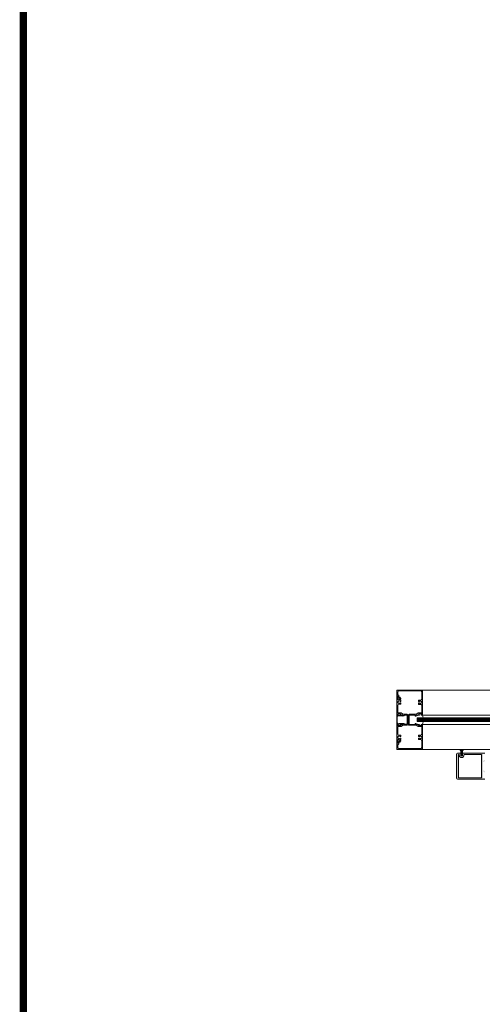
# Model space of a CAD drawing. Units: millimetres. Extents: x 36 to 18988, y 10 to 13404.
# Drawn here: x 2105 to 2895, y 1697 to 3379 of the extents above; entities that cross this region are included whole.
import ezdxf

# ---------------------------------------------------------------- set-up
doc = ezdxf.new("R2010")
doc.units = ezdxf.units.MM
doc.header["$LTSCALE"] = 5
doc.layers.get('0').update_dxf_attribs({"linetype": 'CONTINUOUS', "lineweight": 5})
for name, color, linetype, lineweight in [('AM_8', 1, 'CONTINUOUS', 5), ('CAULK', 21, 'CONTINUOUS', 5), ('GLASS', 151, 'CONTINUOUS', 5)]:
    doc.layers.add(name, color=color, linetype=linetype, lineweight=lineweight)

msp = doc.modelspace()

# ---------------------------------------------------------------- hatches: boundary and pattern name
at = {"layer": 'AM_8'}
h = msp.add_hatch(color=256, dxfattribs=at)
edge = h.paths.add_edge_path()
edge.add_line((2785.2, 2175.9), (2786.2, 2175.3))
edge.add_line((2786.2, 2175.3), (2787.5, 2175.3))
edge.add_arc((2787.5, 2174.9), 0.405, 270, 450, ccw=False)
edge.add_line((2787.5, 2174.5), (2787.3, 2174.5))
edge.add_arc((2787.3, 2173.9), 0.56, 450, 630)
edge.add_line((2787.3, 2173.4), (2791.6, 2173.4))
edge.add_arc((2791.6, 2173.9), 0.56, 270, 450)
edge.add_line((2791.6, 2174.5), (2791.5, 2174.5))
edge.add_arc((2791.5, 2174.9), 0.405, 90, 270, ccw=False)
edge.add_line((2791.5, 2175.3), (2793.5, 2175.3))
edge.add_line((2793.5, 2175.3), (2793.5, 2132.4))
edge.add_line((2793.5, 2132.4), (2749.5, 2132.4))
edge.add_line((2749.5, 2132.4), (2749.5, 2143.4))
edge.add_line((2749.5, 2143.4), (2749.7, 2143.4))
edge.add_arc((2750, 2143.8), 0.5, 236.0101, 270)
edge.add_line((2750, 2143.3), (2750, 2143.3))
edge.add_line((2750, 2143.3), (2751, 2143))
edge.add_line((2751, 2143), (2751, 2144.8))
edge.add_arc((2752.6, 2144.8), 1.57, 450, 540, ccw=False)
edge.add_line((2752.6, 2146.4), (2753.4, 2146.4))
edge.add_line((2753.4, 2146.4), (2753.4, 2144.7))
edge.add_line((2753.4, 2144.7), (2752.8, 2144.7))
edge.add_line((2752.8, 2144.7), (2752.8, 2142.1))
edge.add_arc((2751.8, 2142.1), 1, 277.1808, 360, ccw=False)
edge.add_arc((2752, 2140.1), 1, 457.1808, 540)
edge.add_line((2751, 2140.1), (2751, 2135.5))
edge.add_arc((2752.6, 2135.5), 1.57, 180, 269.3489)
edge.add_line((2752.6, 2134), (2790.3, 2134))
edge.add_arc((2790.3, 2135.6), 1.57, 269.3489, 360)
edge.add_line((2791.9, 2135.6), (2791.9, 2148))
edge.add_arc((2790.3, 2148), 1.57, 360, 450)
edge.add_line((2790.3, 2149.5), (2786.6, 2149.5))
edge.add_line((2786.6, 2149.5), (2786.6, 2151.2))
edge.add_arc((2787.4, 2151.2), 0.795, 44.5241, 180, ccw=False)
edge.add_arc((2789.5, 2153.2), 2.15, 224.5241, 323.7935)
edge.add_line((2791.2, 2152), (2791.9, 2152))
edge.add_line((2791.9, 2152), (2791.9, 2154.5))
edge.add_line((2791.9, 2154.5), (2791.2, 2154.5))
edge.add_arc((2789.5, 2153.2), 2.15, 396.2065, 495.4759)
edge.add_arc((2787.4, 2155.3), 0.795, 180, 315.4759, ccw=False)
edge.add_line((2786.6, 2155.3), (2786.6, 2156.9))
edge.add_line((2786.6, 2156.9), (2790.3, 2156.9))
edge.add_arc((2790.3, 2158.5), 1.57, 270, 360)
edge.add_line((2791.9, 2158.5), (2791.9, 2171.6))
edge.add_line((2791.9, 2171.6), (2785.7, 2171.6))
edge.add_arc((2785.7, 2171.9), 0.25, 180, 270, ccw=False)
edge.add_line((2785.5, 2171.9), (2785.5, 2172.1))
edge.add_line((2785.5, 2172.1), (2782.6, 2173.7))
edge.add_line((2782.6, 2173.7), (2770.5, 2173.7))
edge.add_arc((2770.5, 2175.3), 1.57, 180, 270, ccw=False)
edge.add_line((2768.9, 2175.3), (2768.9, 2191.2))
edge.add_arc((2770.5, 2191.2), 1.57, 450, 540, ccw=False)
edge.add_line((2770.5, 2192.7), (2782.6, 2192.7))
edge.add_line((2782.6, 2192.7), (2785.5, 2194.4))
edge.add_line((2785.5, 2194.4), (2785.5, 2194.6))
edge.add_arc((2785.7, 2194.6), 0.25, 450, 540, ccw=False)
edge.add_line((2785.7, 2194.9), (2791.9, 2194.9))
edge.add_line((2791.9, 2194.9), (2791.9, 2208))
edge.add_arc((2790.3, 2208), 1.57, 360, 450)
edge.add_line((2790.3, 2209.5), (2786.6, 2209.5))
edge.add_line((2786.6, 2209.5), (2786.6, 2211.2))
edge.add_arc((2787.4, 2211.2), 0.795, 44.5241, 180, ccw=False)
edge.add_arc((2789.5, 2213.2), 2.15, 224.5241, 323.7935)
edge.add_line((2791.2, 2212), (2791.9, 2212))
edge.add_line((2791.9, 2212), (2791.9, 2214.5))
edge.add_line((2791.9, 2214.5), (2791.2, 2214.5))
edge.add_arc((2789.5, 2213.2), 2.15, 396.2065, 495.4759)
edge.add_arc((2787.4, 2215.3), 0.795, 180, 315.4759, ccw=False)
edge.add_line((2786.6, 2215.3), (2786.6, 2216.9))
edge.add_line((2786.6, 2216.9), (2790.3, 2216.9))
edge.add_arc((2790.3, 2218.5), 1.57, 270, 360)
edge.add_line((2791.9, 2218.5), (2791.9, 2230.9))
edge.add_arc((2790.3, 2230.9), 1.57, 360, 450.6511)
edge.add_line((2790.3, 2232.4), (2752.6, 2232.5))
edge.add_arc((2752.6, 2230.9), 1.57, 450.6511, 540)
edge.add_line((2751, 2230.9), (2751, 2226.3))
edge.add_arc((2752, 2226.3), 1, 540, 622.8192)
edge.add_arc((2751.8, 2224.4), 1, 360, 442.8192, ccw=False)
edge.add_line((2752.8, 2224.4), (2752.8, 2221.8))
edge.add_line((2752.8, 2221.8), (2753.4, 2221.8))
edge.add_line((2753.4, 2221.8), (2753.4, 2220.1))
edge.add_line((2753.4, 2220.1), (2752.6, 2220.1))
edge.add_arc((2752.6, 2221.6), 1.57, 180, 270, ccw=False)
edge.add_line((2751, 2221.6), (2751, 2223.5))
edge.add_line((2751, 2223.5), (2750.4, 2223.3))
edge.add_arc((2750.2, 2222.5), 0.8, 439.4374, 450)
edge.add_line((2750.2, 2223.3), (2750, 2223.3))
edge.add_arc((2750, 2222.8), 0.5, 450, 508.6089)
edge.add_line((2749.5, 2223.1), (2749.5, 2223))
edge.add_line((2749.5, 2223), (2749.5, 2234))
edge.add_line((2749.5, 2234), (2793.5, 2234))
edge.add_line((2793.5, 2234), (2793.5, 2191.2))
edge.add_line((2793.5, 2191.2), (2791.5, 2191.2))
edge.add_arc((2791.5, 2191.6), 0.405, 90, 270, ccw=False)
edge.add_line((2791.5, 2192), (2791.6, 2192))
edge.add_arc((2791.6, 2192.5), 0.56, 270, 450)
edge.add_line((2791.6, 2193.1), (2787.3, 2193.1))
edge.add_arc((2787.3, 2192.5), 0.56, 450, 630)
edge.add_line((2787.3, 2192), (2787.5, 2192))
edge.add_arc((2787.5, 2191.6), 0.405, 270, 450, ccw=False)
edge.add_line((2787.5, 2191.2), (2786.2, 2191.2))
edge.add_line((2786.2, 2191.2), (2785.2, 2190.6))
edge.add_arc((2785.1, 2190.8), 0.25, 179.999, 300, ccw=False)
edge.add_line((2784.8, 2190.8), (2784.8, 2191.6))
edge.add_arc((2784.6, 2191.6), 0.25, 360, 480)
edge.add_line((2784.4, 2191.8), (2782.3, 2190.6))
edge.add_line((2782.3, 2190.6), (2782.3, 2189.6))
edge.add_line((2782.3, 2189.6), (2781, 2189.6))
edge.add_line((2781, 2189.6), (2781, 2191.2))
edge.add_line((2781, 2191.2), (2770.5, 2191.2))
edge.add_line((2770.5, 2191.2), (2770.5, 2175.3))
edge.add_line((2770.5, 2175.3), (2781, 2175.3))
edge.add_line((2781, 2175.3), (2781, 2176.9))
edge.add_line((2781, 2176.9), (2782.3, 2176.9))
edge.add_line((2782.3, 2176.9), (2782.3, 2175.9))
edge.add_line((2782.3, 2175.9), (2784.4, 2174.7))
edge.add_arc((2784.6, 2174.9), 0.25, 240, 360)
edge.add_line((2784.8, 2174.9), (2784.8, 2175.7))
edge.add_arc((2785.1, 2175.7), 0.25, 60, 180.001, ccw=False)
h = msp.add_hatch(color=256, dxfattribs=at)
edge = h.paths.add_edge_path()
edge.add_line((2757.7, 2190.6), (2756.7, 2191.2))
edge.add_line((2756.7, 2191.2), (2755.5, 2191.2))
edge.add_arc((2755.5, 2191.6), 0.405, 90, 270, ccw=False)
edge.add_line((2755.5, 2192), (2755.6, 2192))
edge.add_arc((2755.6, 2192.6), 0.56, 270, 450)
edge.add_line((2755.6, 2193.2), (2751.3, 2193.2))
edge.add_arc((2751.3, 2192.6), 0.56, 450, 630)
edge.add_line((2751.3, 2192), (2751.5, 2192))
edge.add_arc((2751.5, 2191.6), 0.405, 270, 450, ccw=False)
edge.add_line((2751.5, 2191.2), (2751, 2191.2))
edge.add_line((2751, 2191.2), (2750.9, 2191.3))
edge.add_line((2750.9, 2191.3), (2750.2, 2191.3))
edge.add_arc((2750.2, 2191), 0.25, 450, 473.213)
edge.add_line((2750.1, 2191.2), (2749.5, 2191.2))
edge.add_line((2749.5, 2191.2), (2749.5, 2222.8))
edge.add_arc((2750, 2222.8), 0.5, 508.6089, 540, ccw=False)
edge.add_line((2749.5, 2223.1), (2750.4, 2223.3))
edge.add_arc((2750.2, 2222.5), 0.8, 360, 439.4374, ccw=False)
edge.add_line((2751, 2222.5), (2751, 2218.3))
edge.add_arc((2752.3, 2218.3), 1.3, 540, 720)
edge.add_line((2753.6, 2218.3), (2753.6, 2221.9))
edge.add_line((2753.6, 2221.9), (2753.8, 2221.9))
edge.add_arc((2753.8, 2220.9), 1, 405, 450, ccw=False)
edge.add_line((2754.5, 2221.6), (2755.9, 2220.2))
edge.add_arc((2754.7, 2219), 1.65, 360, 405, ccw=False)
edge.add_line((2756.4, 2219), (2756.4, 2218.7))
edge.add_line((2756.4, 2218.7), (2755.3, 2218.7))
edge.add_line((2755.3, 2218.7), (2755.3, 2217))
edge.add_line((2755.3, 2217), (2756.4, 2217))
edge.add_line((2756.4, 2217), (2756.4, 2215.4))
edge.add_arc((2755.6, 2215.4), 0.795, 224.5241, 360, ccw=False)
edge.add_arc((2753.5, 2213.3), 2.15, 404.5241, 503.7935)
edge.add_line((2751.7, 2214.6), (2751, 2214.6))
edge.add_line((2751, 2214.6), (2751, 2212))
edge.add_line((2751, 2212), (2751.7, 2212))
edge.add_arc((2753.5, 2213.3), 2.15, 216.2065, 315.4759)
edge.add_arc((2755.6, 2211.2), 0.795, 360, 495.4759, ccw=False)
edge.add_line((2756.4, 2211.2), (2756.4, 2209.6))
edge.add_line((2756.4, 2209.6), (2752.6, 2209.6))
edge.add_arc((2752.6, 2208), 1.57, 450, 540)
edge.add_line((2751, 2208), (2751, 2194.9))
edge.add_line((2751, 2194.9), (2757.2, 2194.9))
edge.add_arc((2757.2, 2194.7), 0.25, 360, 450, ccw=False)
edge.add_line((2757.5, 2194.7), (2757.5, 2194.5))
edge.add_line((2757.5, 2194.5), (2760.3, 2192.8))
edge.add_line((2760.3, 2192.8), (2767.1, 2192.8))
edge.add_arc((2767.1, 2191.2), 1.57, 360, 450, ccw=False)
edge.add_line((2768.7, 2191.2), (2768.7, 2175.4))
edge.add_arc((2767.1, 2175.4), 1.57, 270, 360, ccw=False)
edge.add_line((2767.1, 2173.8), (2760.3, 2173.8))
edge.add_line((2760.3, 2173.8), (2757.5, 2172.1))
edge.add_line((2757.5, 2172.1), (2757.5, 2171.9))
edge.add_arc((2757.2, 2171.9), 0.25, 270, 360, ccw=False)
edge.add_line((2757.2, 2171.7), (2751, 2171.7))
edge.add_line((2751, 2171.7), (2751, 2158.6))
edge.add_arc((2752.6, 2158.6), 1.57, 540, 630)
edge.add_line((2752.6, 2157), (2756.4, 2157))
edge.add_line((2756.4, 2157), (2756.4, 2155.4))
edge.add_arc((2755.6, 2155.4), 0.795, 224.5241, 360, ccw=False)
edge.add_arc((2753.5, 2153.3), 2.15, 404.5241, 503.7935)
edge.add_line((2751.7, 2154.6), (2751, 2154.6))
edge.add_line((2751, 2154.6), (2751, 2152))
edge.add_line((2751, 2152), (2751.7, 2152))
edge.add_arc((2753.5, 2153.3), 2.15, 216.2065, 315.4759)
edge.add_arc((2755.6, 2151.2), 0.795, 360, 495.4759, ccw=False)
edge.add_line((2756.4, 2151.2), (2756.4, 2149.6))
edge.add_line((2756.4, 2149.6), (2755.3, 2149.6))
edge.add_line((2755.3, 2149.6), (2755.3, 2147.9))
edge.add_line((2755.3, 2147.9), (2756.4, 2147.9))
edge.add_line((2756.4, 2147.9), (2756.4, 2147.6))
edge.add_arc((2754.7, 2147.6), 1.65, 315, 360, ccw=False)
edge.add_line((2755.9, 2146.4), (2754.5, 2145))
edge.add_arc((2753.8, 2145.7), 1, 270, 315, ccw=False)
edge.add_line((2753.8, 2144.7), (2753.6, 2144.7))
edge.add_line((2753.6, 2144.7), (2753.6, 2148.3))
edge.add_arc((2752.3, 2148.3), 1.3, 360, 540)
edge.add_line((2751, 2148.3), (2751, 2144.1))
edge.add_arc((2750.2, 2144.1), 0.8, 270, 360, ccw=False)
edge.add_line((2750.2, 2143.3), (2750, 2143.3))
edge.add_line((2750, 2143.3), (2749.7, 2143.4))
edge.add_arc((2750, 2143.8), 0.5, 180, 236.0101, ccw=False)
edge.add_line((2749.5, 2143.8), (2749.5, 2175.4))
edge.add_line((2749.5, 2175.4), (2750, 2175.4))
edge.add_arc((2750.2, 2175.5), 0.25, 216.9383, 270)
edge.add_line((2750.2, 2175.3), (2750.9, 2175.3))
edge.add_line((2750.9, 2175.3), (2751.2, 2175.4))
edge.add_line((2751.2, 2175.4), (2751.5, 2175.4))
edge.add_arc((2751.5, 2175), 0.405, 270, 450, ccw=False)
edge.add_line((2751.5, 2174.5), (2751.3, 2174.5))
edge.add_arc((2751.3, 2174), 0.56, 450, 630)
edge.add_line((2751.3, 2173.4), (2755.6, 2173.4))
edge.add_arc((2755.6, 2174), 0.56, 270, 450)
edge.add_line((2755.6, 2174.5), (2755.5, 2174.5))
edge.add_arc((2755.5, 2175), 0.405, 90, 270, ccw=False)
edge.add_line((2755.5, 2175.4), (2756.7, 2175.4))
edge.add_line((2756.7, 2175.4), (2757.7, 2176))
edge.add_arc((2757.9, 2175.7), 0.25, 457.5565, 480, ccw=False)
edge.add_line((2757.8, 2176), (2757.9, 2176))
edge.add_arc((2757.9, 2175.7), 0.25, 359.999, 449.1044, ccw=False)
edge.add_line((2758.1, 2175.7), (2758.1, 2175))
edge.add_arc((2758.4, 2175), 0.25, 540, 660)
edge.add_line((2758.5, 2174.8), (2760.6, 2176))
edge.add_line((2760.6, 2176), (2760.6, 2176.9))
edge.add_line((2760.6, 2176.9), (2761.9, 2176.9))
edge.add_line((2761.9, 2176.9), (2761.9, 2175.4))
edge.add_line((2761.9, 2175.4), (2767, 2175.4))
edge.add_line((2767, 2175.4), (2767, 2191.2))
edge.add_line((2767, 2191.2), (2761.9, 2191.2))
edge.add_line((2761.9, 2191.2), (2761.9, 2189.7))
edge.add_line((2761.9, 2189.7), (2760.6, 2189.7))
edge.add_line((2760.6, 2189.7), (2760.6, 2190.6))
edge.add_line((2760.6, 2190.6), (2758.5, 2191.8))
edge.add_arc((2758.4, 2191.6), 0.25, 420, 540)
edge.add_line((2758.1, 2191.6), (2758.1, 2190.9))
edge.add_arc((2757.9, 2190.9), 0.25, 240, 360.001, ccw=False)
h = msp.add_hatch(color=256, dxfattribs=at)
edge = h.paths.add_edge_path()
edge.add_line((2751.7, 2176.5), (2753, 2176.6))
edge.add_line((2753, 2176.6), (2759.4, 2177))
edge.add_line((2759.4, 2177), (2760.4, 2176.7))
edge.add_line((2760.4, 2176.7), (2760.4, 2175.9))
edge.add_line((2760.4, 2175.9), (2758.3, 2175.4))
edge.add_line((2758.3, 2175.4), (2758.3, 2176))
edge.add_line((2758.3, 2176), (2757.9, 2176))
edge.add_arc((2757.9, 2175.7), 0.25, 449.1044, 457.5565)
edge.add_line((2757.8, 2176), (2751.8, 2175.6))
edge.add_line((2751.8, 2175.6), (2751.2, 2175.4))
edge.add_line((2751.2, 2175.4), (2750, 2175.4))
edge.add_arc((2750.2, 2175.5), 0.25, 194.9994, 216.9383, ccw=False)
edge.add_line((2749.9, 2175.4), (2749.9, 2175.6))
edge.add_line((2749.9, 2175.6), (2749.4, 2175.6))
edge.add_line((2749.4, 2175.6), (2749.4, 2191))
edge.add_line((2749.4, 2191), (2749.9, 2191))
edge.add_line((2749.9, 2191), (2749.9, 2191.1))
edge.add_arc((2750.2, 2191), 0.25, 473.213, 525, ccw=False)
edge.add_line((2750.1, 2191.2), (2751, 2191.2))
edge.add_line((2751, 2191.2), (2751.8, 2190.9))
edge.add_line((2751.8, 2190.9), (2758.3, 2190.5))
edge.add_line((2758.3, 2190.5), (2758.3, 2191.1))
edge.add_line((2758.3, 2191.1), (2760.4, 2190.6))
edge.add_line((2760.4, 2190.6), (2760.4, 2189.8))
edge.add_line((2760.4, 2189.8), (2759.4, 2189.5))
edge.add_line((2759.4, 2189.5), (2751.7, 2190))
edge.add_line((2751.7, 2190), (2750.4, 2190))
edge.add_arc((2837.4, 2183.3), 87.2, 535.5752, 544.4248)
edge.add_line((2750.4, 2176.5), (2751.7, 2176.5))
h = msp.add_hatch(color=256, dxfattribs=at)
edge = h.paths.add_edge_path()
edge.add_arc((2862.2, 2125.5), 0.792, 114.7297, 240.3278, ccw=False)
edge.add_line((2861.8, 2126.2), (2899.7, 2126.2))
edge.add_line((2899.7, 2126.2), (2899.7, 2125))
edge.add_line((2899.7, 2125), (2898.8, 2124))
edge.add_line((2898.8, 2124), (2897.9, 2124.5))
edge.add_arc((2897.7, 2124), 0.5, 421.3823, 486.9161)
edge.add_line((2897.4, 2124.4), (2897.3, 2124.5))
edge.add_arc((2897.1, 2124), 0.51, 420, 540)
edge.add_line((2896.5, 2124), (2896.5, 2113.7))
edge.add_arc((2897.3, 2113.7), 0.79, 540, 630)
edge.add_line((2897.3, 2113), (2897.6, 2113))
edge.add_arc((2897.6, 2113.5), 0.51, 270, 360)
edge.add_line((2898.1, 2113.5), (2898.1, 2113.8))
edge.add_arc((2897.6, 2114), 0.5, 330.7995, 360)
edge.add_line((2898.1, 2114), (2898.1, 2114.3))
edge.add_arc((2898.4, 2114.1), 0.38, 450, 506.386, ccw=False)
edge.add_line((2898.4, 2114.5), (2899, 2114.5))
edge.add_arc((2899, 2114.1), 0.38, 360, 450, ccw=False)
edge.add_line((2899.3, 2114.1), (2899.3, 2112.5))
edge.add_arc((2898.5, 2112.5), 0.79, 270, 360, ccw=False)
edge.add_line((2898.5, 2111.7), (2896.5, 2111.7))
edge.add_line((2896.5, 2111.7), (2896.5, 2096.3))
edge.add_line((2896.5, 2096.3), (2898.5, 2096.3))
edge.add_arc((2898.5, 2095.5), 0.79, 360, 450, ccw=False)
edge.add_line((2899.3, 2095.5), (2899.3, 2093.9))
edge.add_arc((2899, 2093.9), 0.38, 270, 360, ccw=False)
edge.add_line((2899, 2093.5), (2898.4, 2093.5))
edge.add_arc((2898.4, 2093.9), 0.38, 213.614, 270, ccw=False)
edge.add_line((2898.1, 2093.7), (2898.1, 2093.9))
edge.add_arc((2897.6, 2093.9), 0.5, 360, 389.2005)
edge.add_line((2898.1, 2094.2), (2898.1, 2094.5))
edge.add_arc((2897.6, 2094.5), 0.51, 360, 450)
edge.add_line((2897.6, 2095), (2897.3, 2095))
edge.add_arc((2897.3, 2094.2), 0.79, 450, 540)
edge.add_line((2896.5, 2094.2), (2896.5, 2084))
edge.add_arc((2897.1, 2084), 0.51, 540, 660)
edge.add_line((2897.3, 2083.5), (2897.4, 2083.6))
edge.add_arc((2897.7, 2084), 0.5, 233.0839, 298.6177)
edge.add_line((2897.9, 2083.5), (2898.8, 2084))
edge.add_line((2898.8, 2084), (2899.7, 2083))
edge.add_line((2899.7, 2083), (2899.7, 2081.8))
edge.add_line((2899.7, 2081.8), (2852.9, 2081.8))
edge.add_arc((2852.9, 2083.3), 1.57, 180, 270, ccw=False)
edge.add_line((2851.3, 2083.3), (2851.3, 2124.6))
edge.add_arc((2852.9, 2124.6), 1.57, 450, 540, ccw=False)
edge.add_line((2852.9, 2126.2), (2858.4, 2126.2))
edge.add_arc((2858.1, 2125.5), 0.792, 371.7709, 425.2703, ccw=False)
edge.add_arc((2844.1, 2125.9), 14.7, 357.4422, 358.8915, ccw=False)
edge.add_arc((2858.1, 2125.5), 0.792, 299.6722, 344.5628, ccw=False)
edge.add_line((2858.5, 2124.8), (2858.5, 2121.3))
edge.add_line((2858.5, 2121.3), (2861.8, 2121.3))
edge.add_line((2861.8, 2121.3), (2861.8, 2124.8))
edge = h.paths.add_edge_path(flags=16)
edge.add_line((2894.2, 2084.1), (2894.2, 2123.9))
edge.add_line((2894.2, 2123.9), (2865.1, 2123.9))
edge.add_arc((2865.1, 2122.9), 1, 450, 540)
edge.add_line((2864.1, 2122.9), (2864.1, 2121.4))
edge.add_arc((2861.6, 2121.4), 2.54, 270, 360, ccw=False)
edge.add_line((2861.6, 2118.9), (2858.7, 2118.9))
edge.add_arc((2858.7, 2121.4), 2.54, 180, 270, ccw=False)
edge.add_line((2856.1, 2121.4), (2856.1, 2122.9))
edge.add_arc((2855.1, 2122.9), 1, 360, 450)
edge.add_line((2855.1, 2123.9), (2854.5, 2123.9))
edge.add_line((2854.5, 2123.9), (2854.5, 2084.1))
edge.add_line((2854.5, 2084.1), (2894.2, 2084.1))

# ---------------------------------------------------------------- linework, layer by layer
for p, q in [((2749.5, 2223), (2749.5, 2234)), ((2793.5, 2234), (2749.5, 2234)), ((2749.5, 2223), (2751, 2223.5)), ((2749.5, 2191.2), (2749.5, 2222.8)), ((2750.2, 2223.3), (2750, 2223.3)), ((2751, 2226.3), (2751, 2230.9)), ((2751, 2221.6), (2751, 2223.5)), ((2751, 2218.3), (2751, 2222.5)), ((2790.3, 2232.4), (2752.6, 2232.5)), ((2752.8, 2221.8), (2752.8, 2224.4)), ((2753.4, 2221.8), (2752.8, 2221.8)), ((2753.4, 2220.1), (2753.4, 2221.8)), ((2753.6, 2218.3), (2753.6, 2221.9)), ((2753.8, 2221.9), (2753.6, 2221.9)), ((2755.9, 2220.2), (2754.5, 2221.6)), ((2791.9, 2218.5), (2791.9, 2230.9)), ((2793.5, 2234), (4214.8, 2234)), ((2793.5, 2191.2), (2793.5, 2234)), ((2751, 2214.6), (2751.7, 2214.6)), ((2751, 2212), (2751, 2214.6)), ((2751, 2212), (2751.7, 2212)), ((2751, 2194.9), (2751, 2208)), ((2753.4, 2220.1), (2752.6, 2220.1)), ((2752.6, 2209.6), (2756.4, 2209.6)), ((2755.3, 2218.7), (2756.4, 2218.7)), ((2755.3, 2217), (2755.3, 2218.7)), ((2755.3, 2217), (2756.4, 2217)), ((2756.4, 2218.7), (2756.4, 2219)), ((2756.4, 2215.4), (2756.4, 2217)), ((2756.4, 2211.2), (2756.4, 2209.6)), ((2786.6, 2215.3), (2786.6, 2216.9)), ((2790.3, 2216.9), (2786.6, 2216.9)), ((2786.6, 2211.2), (2786.6, 2209.5)), ((2790.3, 2209.5), (2786.6, 2209.5)), ((2791.9, 2214.5), (2791.2, 2214.5)), ((2791.9, 2212), (2791.2, 2212)), ((2791.9, 2212), (2791.9, 2214.5)), ((2791.9, 2194.9), (2791.9, 2208)), ((2749.5, 2191.2), (2751.5, 2191.2)), ((2751, 2194.9), (2757.2, 2194.9)), ((2751.3, 2193.2), (2755.6, 2193.2)), ((2751.3, 2192), (2751.5, 2192)), ((2755.6, 2192), (2755.5, 2192)), ((2755.5, 2191.2), (2756.7, 2191.2)), ((2757.7, 2190.6), (2756.7, 2191.2)), ((2757.5, 2194.5), (2757.5, 2194.7)), ((2760.3, 2192.8), (2757.5, 2194.5)), ((2758.1, 2190.9), (2758.1, 2191.6)), ((2760.6, 2190.6), (2758.5, 2191.8)), ((2760.3, 2192.8), (2767.1, 2192.8)), ((2760.6, 2189.7), (2760.6, 2190.6)), ((2760.6, 2189.7), (2761.9, 2189.7)), ((2761.9, 2189.7), (2761.9, 2191.2)), ((2761.9, 2191.2), (2767, 2191.2)), ((2767, 2175.4), (2767, 2191.2)), ((2768.7, 2175.4), (2768.7, 2191.2)), ((2768.9, 2183.2), (2768.9, 2191.2)), ((2782.6, 2192.7), (2770.5, 2192.7)), ((2770.5, 2183.2), (2770.5, 2191.2)), ((2781, 2191.2), (2770.5, 2191.2)), ((2781, 2189.6), (2781, 2191.2)), ((2782.3, 2189.6), (2781, 2189.6)), ((2782.3, 2190.6), (2784.4, 2191.8)), ((2782.3, 2189.6), (2782.3, 2190.6)), ((2782.6, 2192.7), (2785.5, 2194.4)), ((2784.8, 2190.8), (2784.8, 2191.6)), ((2785.2, 2190.6), (2786.2, 2191.2)), ((2785.5, 2194.4), (2785.5, 2194.6)), ((2791.9, 2194.9), (2785.7, 2194.9)), ((2787.5, 2191.2), (2786.2, 2191.2)), ((2791.6, 2193.1), (2787.3, 2193.1)), ((2787.3, 2192), (2787.5, 2192)), ((2791.6, 2192), (2791.5, 2192)), ((2793.5, 2191.2), (2791.5, 2191.2)), ((4214.8, 2191.2), (2793.5, 2191.2)), ((2749.5, 2175.4), (2751.5, 2175.4)), ((2749.5, 2175.4), (2749.5, 2143.8)), ((2751, 2171.7), (2757.2, 2171.7)), ((2751, 2171.7), (2751, 2158.6)), ((2751.3, 2174.5), (2751.5, 2174.5)), ((2751.3, 2173.4), (2755.6, 2173.4)), ((2755.5, 2175.4), (2756.7, 2175.4)), ((2755.6, 2174.5), (2755.5, 2174.5)), ((2757.7, 2176), (2756.7, 2175.4)), ((2760.3, 2173.8), (2757.5, 2172.1)), ((2757.5, 2172.1), (2757.5, 2171.9)), ((2758.1, 2175.7), (2758.1, 2175)), ((2760.6, 2176), (2758.5, 2174.8)), ((2760.3, 2173.8), (2767.1, 2173.8)), ((2760.6, 2176.9), (2761.9, 2176.9)), ((2760.6, 2176.9), (2760.6, 2176)), ((2761.9, 2176.9), (2761.9, 2175.4)), ((2761.9, 2175.4), (2767, 2175.4)), ((2768.9, 2183.2), (2768.9, 2175.3)), ((2770.5, 2183.2), (2770.5, 2175.3)), ((2781, 2175.3), (2770.5, 2175.3)), ((2782.6, 2173.7), (2770.5, 2173.7)), ((2782.3, 2176.9), (2781, 2176.9)), ((2781, 2176.9), (2781, 2175.3)), ((2782.3, 2176.9), (2782.3, 2175.9)), ((2782.3, 2175.9), (2784.4, 2174.7)), ((2782.6, 2173.7), (2785.5, 2172.1)), ((2784.8, 2175.7), (2784.8, 2174.9)), ((2785.2, 2175.9), (2786.2, 2175.3)), ((2785.5, 2172.1), (2785.5, 2171.9)), ((2791.9, 2171.6), (2785.7, 2171.6)), ((2787.5, 2175.3), (2786.2, 2175.3)), ((2787.3, 2174.5), (2787.5, 2174.5)), ((2791.6, 2173.4), (2787.3, 2173.4)), ((2793.5, 2175.3), (2791.5, 2175.3)), ((2791.6, 2174.5), (2791.5, 2174.5)), ((2791.9, 2171.6), (2791.9, 2158.5)), ((2793.5, 2175.3), (4214.8, 2175.3)), ((2793.5, 2175.3), (2793.5, 2132.4)), ((2751, 2154.6), (2751, 2152)), ((2751, 2154.6), (2751.7, 2154.6)), ((2752.6, 2157), (2756.4, 2157)), ((2756.4, 2155.4), (2756.4, 2157)), ((2790.3, 2156.9), (2786.6, 2156.9)), ((2786.6, 2155.3), (2786.6, 2156.9)), ((2791.9, 2154.5), (2791.2, 2154.5)), ((2791.9, 2154.5), (2791.9, 2152)), ((2749.5, 2143.4), (2751, 2143)), ((2749.5, 2143.4), (2749.5, 2132.4)), ((2750.2, 2143.3), (2750, 2143.3)), ((2751, 2152), (2751.7, 2152)), ((2751, 2148.3), (2751, 2144.1)), ((2751, 2144.8), (2751, 2143)), ((2751, 2140.1), (2751, 2135.5)), ((2753.4, 2146.4), (2752.6, 2146.4)), ((2752.8, 2144.7), (2752.8, 2142.1)), ((2753.4, 2144.7), (2752.8, 2144.7)), ((2753.4, 2146.4), (2753.4, 2144.7)), ((2753.6, 2148.3), (2753.6, 2144.7)), ((2753.8, 2144.7), (2753.6, 2144.7)), ((2755.9, 2146.4), (2754.5, 2145)), ((2755.3, 2149.6), (2756.4, 2149.6)), ((2755.3, 2149.6), (2755.3, 2147.9)), ((2755.3, 2147.9), (2756.4, 2147.9)), ((2756.4, 2151.2), (2756.4, 2149.6)), ((2756.4, 2147.9), (2756.4, 2147.6)), ((2786.6, 2151.2), (2786.6, 2149.5)), ((2790.3, 2149.5), (2786.6, 2149.5)), ((2791.9, 2152), (2791.2, 2152)), ((2791.9, 2148), (2791.9, 2135.6)), ((2793.5, 2132.4), (2749.5, 2132.4)), ((2790.3, 2134), (2752.6, 2134)), ((4214.8, 2132.4), (2793.5, 2132.4)), ((2851.3, 2124.6), (2851.3, 2104)), ((2858.4, 2126.2), (2852.9, 2126.2)), ((2855.1, 2123.9), (2854.5, 2123.9)), ((2854.5, 2123.9), (2854.5, 2104)), ((2856.1, 2121.4), (2856.1, 2122.9)), ((2858.5, 2121.3), (2858.5, 2124.8)), ((2861.8, 2121.3), (2858.5, 2121.3)), ((2899.7, 2126.2), (2861.8, 2126.2)), ((2861.8, 2124.8), (2861.8, 2121.3)), ((2864.1, 2121.4), (2864.1, 2122.9)), ((2894.2, 2123.9), (2865.1, 2123.9)), ((2894.2, 2123.9), (2894.2, 2104)), ((2894.3, 2126.2), (2894.3, 2126.2)), ((2851.3, 2083.3), (2851.3, 2104)), ((2854.5, 2084.1), (2854.5, 2104)), ((2858.7, 2118.9), (2861.6, 2118.9)), ((2894.2, 2084.1), (2894.2, 2104)), ((2899.7, 2081.8), (2852.9, 2081.8)), ((2894.2, 2084.1), (2854.5, 2084.1)), ((2894.3, 2081.8), (2894.3, 2081.8))]:
    msp.add_line(p, q)
at = {"linetype": 'Continuous'}
for p, q in [((2749.9, 2191), (2749.4, 2191)), ((2749.4, 2191), (2749.4, 2177.6)), ((2749.9, 2191), (2749.9, 2191.1)), ((2750.9, 2191.3), (2750.2, 2191.3)), ((2751.7, 2190), (2750.4, 2190)), ((2750.9, 2191.3), (2751.8, 2190.9)), ((2759.4, 2189.5), (2751.7, 2190)), ((2758.3, 2190.5), (2751.8, 2190.9)), ((2760.4, 2190.6), (2758.3, 2191.1)), ((2758.3, 2190.5), (2758.3, 2191.1)), ((2760.4, 2189.8), (2759.4, 2189.5)), ((2760.4, 2189.8), (2760.4, 2190.6)), ((2749.4, 2175.6), (2749.4, 2177.6)), ((2749.9, 2175.6), (2749.4, 2175.6)), ((2749.9, 2175.6), (2749.9, 2175.4)), ((2750.9, 2175.3), (2750.2, 2175.3)), ((2751.7, 2176.5), (2750.4, 2176.5)), ((2750.9, 2175.3), (2751.8, 2175.6)), ((2751.7, 2176.5), (2753, 2176.6)), ((2751.8, 2175.6), (2753.1, 2175.7)), ((2759.4, 2177), (2753, 2176.6)), ((2758.3, 2176), (2753.1, 2175.7)), ((2758.3, 2176), (2758.3, 2175.4)), ((2760.4, 2175.9), (2758.3, 2175.4)), ((2760.4, 2176.7), (2759.4, 2177)), ((2760.4, 2176.7), (2760.4, 2175.9))]:
    msp.add_line(p, q, dxfattribs=at)
at = {"const_width": 12.5}
msp.add_lwpolyline([(2111.7, 10516.7), (2111.7, 284.7)], dxfattribs=at)
for centre, radius, start, end in [((2750, 2222.8), 0.5, 90, 180), ((2750.2, 2222.5), 0.8, 0, 90), ((2752.6, 2230.9), 1.57, 90.6511, 180), ((2752, 2226.3), 1, 180, 262.8192), ((2752.6, 2221.6), 1.57, 180, 270), ((2751.8, 2224.4), 1, 0, 82.8192), ((2753.8, 2220.9), 1, 45, 90), ((2790.3, 2230.9), 1.57, 0, 90.6511), ((2752.3, 2218.3), 1.3, 180, 0), ((2752.6, 2208), 1.57, 90, 180), ((2753.5, 2213.3), 2.15, 44.5241, 143.7935), ((2753.5, 2213.3), 2.15, 216.2065, 315.4759), ((2755.6, 2215.4), 0.795, 224.5241, 0), ((2755.6, 2211.2), 0.795, 360, 135.4759), ((2754.7, 2219), 1.65, 0, 45), ((2787.4, 2215.3), 0.795, 180, 315.4759), ((2787.4, 2211.2), 0.795, 44.5241, 180), ((2789.5, 2213.2), 2.15, 36.2065, 135.4759), ((2789.5, 2213.2), 2.15, 224.5241, 323.7935), ((2790.3, 2218.5), 1.57, 270, 0), ((2790.3, 2208), 1.57, 0, 90), ((2751.3, 2192.6), 0.56, 90, 270), ((2751.5, 2191.6), 0.405, 270, 90), ((2755.5, 2191.6), 0.405, 90, 270), ((2755.6, 2192.6), 0.56, 270, 90), ((2757.2, 2194.7), 0.25, 0, 90), ((2757.9, 2190.9), 0.25, 239.999, 0.001), ((2758.4, 2191.6), 0.25, 60, 180), ((2767.1, 2191.2), 1.57, 0, 90), ((2770.5, 2191.2), 1.57, 90, 180), ((2784.6, 2191.6), 0.25, 0, 120), ((2785.1, 2190.8), 0.25, 179.999, 300.001), ((2785.7, 2194.6), 0.25, 90, 180), ((2787.3, 2192.5), 0.56, 90, 270), ((2787.5, 2191.6), 0.405, 270, 90), ((2791.5, 2191.6), 0.405, 90, 270), ((2791.6, 2192.5), 0.56, 270, 90), ((2751.3, 2174), 0.56, 90, 270), ((2751.5, 2175), 0.405, 270, 90), ((2755.5, 2175), 0.405, 90, 270), ((2755.6, 2174), 0.56, 270, 90), ((2757.2, 2171.9), 0.25, 270, 0), ((2757.9, 2175.7), 0.25, 359.999, 120.001), ((2758.4, 2175), 0.25, 180, 300), ((2767.1, 2175.4), 1.57, 270, 0), ((2770.5, 2175.3), 1.57, 180, 270), ((2784.6, 2174.9), 0.25, 240, 0), ((2785.1, 2175.7), 0.25, 59.999, 180.001), ((2785.7, 2171.9), 0.25, 180, 270), ((2787.3, 2173.9), 0.56, 90, 270), ((2787.5, 2174.9), 0.405, 270, 90), ((2791.5, 2174.9), 0.405, 90, 270), ((2791.6, 2173.9), 0.56, 270, 90), ((2752.6, 2158.6), 1.57, 180, 270), ((2753.5, 2153.3), 2.15, 44.5241, 143.7935), ((2755.6, 2155.4), 0.795, 224.5241, 0), ((2787.4, 2155.3), 0.795, 180, 315.4759), ((2789.5, 2153.2), 2.15, 36.2065, 135.4759), ((2790.3, 2158.5), 1.57, 270, 0), ((2750, 2143.8), 0.5, 180, 270), ((2750.2, 2144.1), 0.8, 270, 0), ((2752.3, 2148.3), 1.3, 0, 180), ((2752.6, 2144.8), 1.57, 90, 180), ((2752, 2140.1), 1, 97.1808, 180), ((2753.5, 2153.3), 2.15, 216.2065, 315.4759), ((2751.8, 2142.1), 1, 277.1808, 0), ((2753.8, 2145.7), 1, 270, 315), ((2755.6, 2151.2), 0.795, 360, 135.4759), ((2754.7, 2147.6), 1.65, 315, 0), ((2787.4, 2151.2), 0.795, 44.5241, 180), ((2789.5, 2153.2), 2.15, 224.5241, 323.7935), ((2790.3, 2148), 1.57, 0, 90), ((2752.6, 2135.5), 1.57, 180, 269.3489), ((2790.3, 2135.6), 1.57, 269.3489, 0), ((2852.9, 2124.6), 1.57, 90, 180), ((2855.1, 2122.9), 1, 0, 90), ((2858.7, 2121.4), 2.54, 180, 270), ((2858.1, 2125.5), 0.792, 299.6722, 65.2703), ((2862.2, 2125.5), 0.792, 114.7297, 240.3278), ((2861.6, 2121.4), 2.54, 270, 0), ((2865.1, 2122.9), 1, 90, 180), ((2852.9, 2083.3), 1.57, 180, 270)]:
    msp.add_arc(centre, radius, start, end)
at = {"linetype": 'Continuous'}
for centre, radius, start, end in [((2750.2, 2191), 0.25, 90, 165), ((2837.4, 2183.3), 87.2, 175.5752, 184.4248), ((2750.2, 2175.5), 0.25, 194.9994, 270)]:
    msp.add_arc(centre, radius, start, end, dxfattribs=at)
at = {"layer": 'CAULK'}
msp.add_line((2861.6, 2121.4), (2858.6, 2124.8), dxfattribs=at)
msp.add_lwpolyline([(2858.6, 2121.4), (2861.6, 2121.4), (2861.6, 2124.8), (2858.6, 2124.8)], close=True, dxfattribs=at)
for centre, radius, start, end in [((2809, 2192.4), 15.6, 184.4365, 202.8306), ((2809, 2174), 15.6, 156.2278, 175.4041), ((2844.1, 2125.9), 14.7, 355.4415, 26.1443), ((2844.5, 2125.9), 14.7, 355.4415, 26.1443), ((2844.9, 2125.9), 14.7, 355.4415, 26.1443), ((2845.3, 2125.9), 14.7, 355.4415, 26.1443), ((2873.1, 2125.5), 12.9, 147.3111, 183.2071), ((2873.5, 2125.5), 12.9, 147.3111, 183.2071), ((2873.9, 2125.5), 12.9, 147.3111, 183.2071), ((2874.2, 2125.5), 12.9, 147.3111, 183.2071)]:
    msp.add_arc(centre, radius, start, end, dxfattribs=at)
at = {"layer": 'GLASS'}
for p, q in [((4223.8, 2186.3), (2784.4, 2186.3)), ((2784.4, 2186.3), (2784.4, 2180.3)), ((4223.8, 2185.8), (2784.4, 2185.8)), ((4223.8, 2185.3), (2784.4, 2185.3)), ((4223.8, 2184.3), (2784.4, 2184.3)), ((4223.8, 2183.3), (2784.4, 2183.3)), ((4223.8, 2182.3), (2784.4, 2182.3)), ((4223.8, 2181.3), (2784.4, 2181.3)), ((4223.8, 2180.8), (2784.4, 2180.8)), ((4223.8, 2180.3), (2784.4, 2180.3)), ((2784.9, 2186.3), (2784.9, 2180.3)), ((2785.4, 2186.3), (2785.4, 2180.3))]:
    msp.add_line(p, q, dxfattribs=at)

doc.saveas('drawing.dxf')
